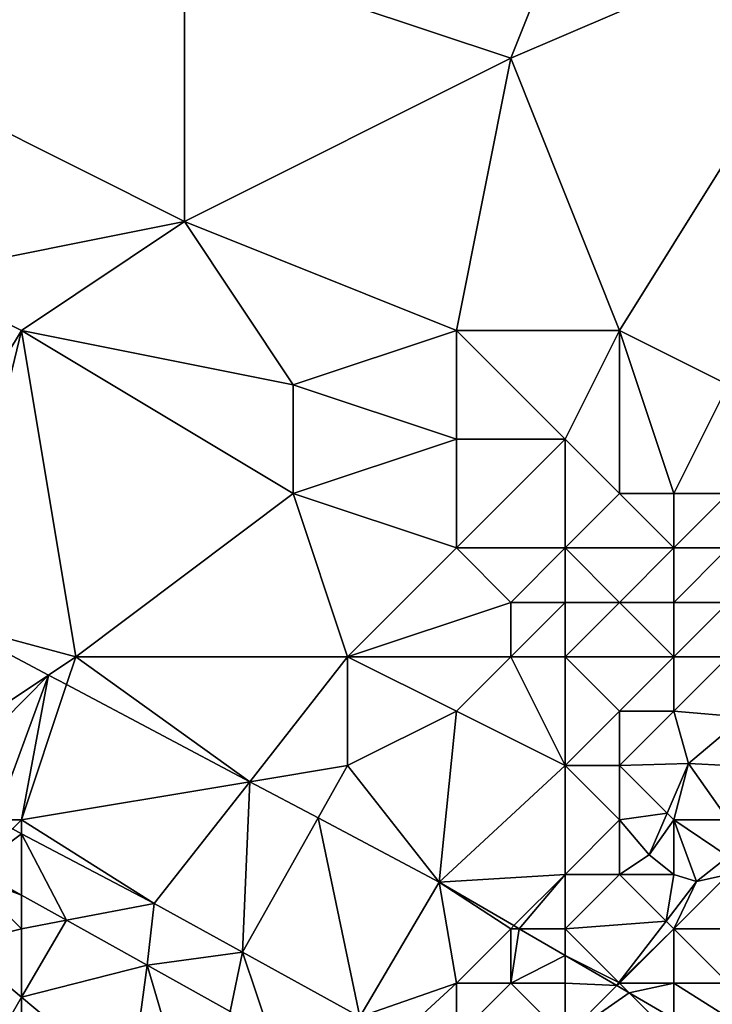
# Model space of a CAD drawing. Units: metres. Extents: x 73125 to 73750, y 342000 to 342500.
# Drawn here: x 73471 to 73484, y 342463 to 342481 of the extents above; entities that cross this region are included whole.
import ezdxf

# ---------------------------------------------------------------- set-up
doc = ezdxf.new("R2010")
doc.units = ezdxf.units.M
doc.layers.add('Terrain', color=15, linetype='Continuous')

msp = doc.modelspace()

# ---------------------------------------------------------------- linework, layer by layer
at = {"layer": 'Terrain'}
for points in [[(73471, 342485, 286.91), (73469, 342487, 286.96), (73468, 342480, 286.88), (73471, 342485, 286.91)], [(73471, 342485, 286.91), (73468, 342480, 286.88), (73474, 342482, 286.5), (73471, 342485, 286.91)], [(73482, 342485, 285.78), (73474, 342482, 286.5), (73480, 342480, 286.1), (73482, 342485, 285.78)], [(73487, 342483, 285.46), (73482, 342485, 285.78), (73480, 342480, 286.1), (73487, 342483, 285.46)], [(73487, 342483, 285.46), (73480, 342480, 286.1), (73482, 342475, 286.06), (73487, 342483, 285.46)], [(73484, 342474, 285.91), (73487, 342483, 285.46), (73482, 342475, 286.06), (73484, 342474, 285.91)], [(73468, 342480, 286.88), (73474, 342477, 286.49), (73474, 342482, 286.5), (73468, 342480, 286.88)], [(73474, 342477, 286.49), (73480, 342480, 286.1), (73474, 342482, 286.5), (73474, 342477, 286.49)], [(73469, 342476, 286.83), (73474, 342477, 286.49), (73468, 342480, 286.88), (73469, 342476, 286.83)], [(73479, 342475, 286.14), (73480, 342480, 286.1), (73474, 342477, 286.49), (73479, 342475, 286.14)], [(73482, 342475, 286.06), (73480, 342480, 286.1), (73479, 342475, 286.14), (73482, 342475, 286.06)], [(73471, 342475, 286.61), (73474, 342477, 286.49), (73469, 342476, 286.83), (73471, 342475, 286.61)], [(73476, 342474, 286.46), (73474, 342477, 286.49), (73471, 342475, 286.61), (73476, 342474, 286.46)], [(73476, 342474, 286.46), (73479, 342475, 286.14), (73474, 342477, 286.49), (73476, 342474, 286.46)], [(73468.194, 342470.355, 286.67), (73471, 342475, 286.61), (73469, 342476, 286.83), (73468.194, 342470.355, 286.67)], [(73468.194, 342470.355, 286.67), (73469.695, 342469.618, 286.639), (73471, 342475, 286.61), (73468.194, 342470.355, 286.67)], [(73469.695, 342469.618, 286.639), (73472, 342469, 286.69), (73471, 342475, 286.61), (73469.695, 342469.618, 286.639)], [(73472, 342469, 286.69), (73476, 342472, 286.43), (73471, 342475, 286.61), (73472, 342469, 286.69)], [(73476, 342472, 286.43), (73476, 342474, 286.46), (73471, 342475, 286.61), (73476, 342472, 286.43)], [(73479, 342473, 286.16), (73479, 342475, 286.14), (73476, 342474, 286.46), (73479, 342473, 286.16)], [(73481, 342473, 286.33), (73479, 342475, 286.14), (73479, 342473, 286.16), (73481, 342473, 286.33)], [(73481, 342473, 286.33), (73482, 342475, 286.06), (73479, 342475, 286.14), (73481, 342473, 286.33)], [(73482, 342472, 286.42), (73482, 342475, 286.06), (73481, 342473, 286.33), (73482, 342472, 286.42)], [(73483, 342472, 286.33), (73484, 342474, 285.91), (73482, 342475, 286.06), (73483, 342472, 286.33)], [(73483, 342472, 286.33), (73482, 342475, 286.06), (73482, 342472, 286.42), (73483, 342472, 286.33)], [(73476, 342472, 286.43), (73479, 342473, 286.16), (73476, 342474, 286.46), (73476, 342472, 286.43)], [(73484, 342472, 286.12), (73484, 342474, 285.91), (73483, 342472, 286.33), (73484, 342472, 286.12)], [(73479, 342471, 286.14), (73479, 342473, 286.16), (73476, 342472, 286.43), (73479, 342471, 286.14)], [(73481, 342471, 286.33), (73481, 342473, 286.33), (73479, 342471, 286.14), (73481, 342471, 286.33)], [(73479, 342471, 286.14), (73481, 342473, 286.33), (73479, 342473, 286.16), (73479, 342471, 286.14)], [(73481, 342471, 286.33), (73482, 342472, 286.42), (73481, 342473, 286.33), (73481, 342471, 286.33)], [(73477, 342469, 286.33), (73476, 342472, 286.43), (73472, 342469, 286.69), (73477, 342469, 286.33)], [(73477, 342469, 286.33), (73479, 342471, 286.14), (73476, 342472, 286.43), (73477, 342469, 286.33)], [(73483, 342471, 286.28), (73482, 342472, 286.42), (73481, 342471, 286.33), (73483, 342471, 286.28)], [(73483, 342471, 286.28), (73483, 342472, 286.33), (73482, 342472, 286.42), (73483, 342471, 286.28)], [(73484, 342471, 286.07), (73484, 342472, 286.12), (73483, 342471, 286.28), (73484, 342471, 286.07)], [(73483, 342471, 286.28), (73484, 342472, 286.12), (73483, 342472, 286.33), (73483, 342471, 286.28)], [(73477, 342469, 286.33), (73480, 342470, 286.11), (73479, 342471, 286.14), (73477, 342469, 286.33)], [(73480, 342470, 286.11), (73481, 342471, 286.33), (73479, 342471, 286.14), (73480, 342470, 286.11)], [(73481, 342470, 286.31), (73481, 342471, 286.33), (73480, 342470, 286.11), (73481, 342470, 286.31)], [(73482, 342470, 286.29), (73481, 342471, 286.33), (73481, 342470, 286.31), (73482, 342470, 286.29)], [(73483, 342471, 286.28), (73481, 342471, 286.33), (73482, 342470, 286.29), (73483, 342471, 286.28)], [(73483, 342470, 286.07), (73483, 342471, 286.28), (73482, 342470, 286.29), (73483, 342470, 286.07)], [(73484, 342470, 285.8), (73484, 342471, 286.07), (73483, 342470, 286.07), (73484, 342470, 285.8)], [(73483, 342470, 286.07), (73484, 342471, 286.07), (73483, 342471, 286.28), (73483, 342470, 286.07)], [(73480, 342469, 286.06), (73480, 342470, 286.11), (73477, 342469, 286.33), (73480, 342469, 286.06)], [(73481, 342469, 286.03), (73481, 342470, 286.31), (73480, 342469, 286.06), (73481, 342469, 286.03)], [(73480, 342469, 286.06), (73481, 342470, 286.31), (73480, 342470, 286.11), (73480, 342469, 286.06)], [(73481, 342469, 286.03), (73482, 342470, 286.29), (73481, 342470, 286.31), (73481, 342469, 286.03)], [(73483, 342469, 285.89), (73482, 342470, 286.29), (73481, 342469, 286.03), (73483, 342469, 285.89)], [(73483, 342469, 285.89), (73483, 342470, 286.07), (73482, 342470, 286.29), (73483, 342469, 285.89)], [(73484, 342469, 285.57), (73484, 342470, 285.8), (73483, 342469, 285.89), (73484, 342469, 285.57)], [(73483, 342469, 285.89), (73484, 342470, 285.8), (73483, 342470, 286.07), (73483, 342469, 285.89)], [(73469, 342467, 286.67), (73471.496, 342468.664, 286.628), (73469.695, 342469.618, 286.639), (73469, 342467, 286.67)], [(73469.695, 342469.618, 286.639), (73471.496, 342468.664, 286.628), (73472, 342469, 286.69), (73469.695, 342469.618, 286.639)], [(73472, 342469, 286.69), (73471.496, 342468.664, 286.628), (73471.829, 342468.488, 286.626), (73472, 342469, 286.69)], [(73472, 342469, 286.69), (73471.829, 342468.488, 286.626), (73475.204, 342466.701, 286.605), (73472, 342469, 286.69)], [(73477, 342469, 286.33), (73472, 342469, 286.69), (73475.204, 342466.701, 286.605), (73477, 342469, 286.33)], [(73477, 342467, 286.59), (73477, 342469, 286.33), (73475.204, 342466.701, 286.605), (73477, 342467, 286.59)], [(73477, 342467, 286.59), (73479, 342468, 286.29), (73477, 342469, 286.33), (73477, 342467, 286.59)], [(73479, 342468, 286.29), (73480, 342469, 286.06), (73477, 342469, 286.33), (73479, 342468, 286.29)], [(73481, 342467, 286.38), (73480, 342469, 286.06), (73479, 342468, 286.29), (73481, 342467, 286.38)], [(73481, 342467, 286.38), (73481, 342469, 286.03), (73480, 342469, 286.06), (73481, 342467, 286.38)], [(73481, 342467, 286.38), (73482, 342468, 285.83), (73481, 342469, 286.03), (73481, 342467, 286.38)], [(73483, 342469, 285.89), (73481, 342469, 286.03), (73482, 342468, 285.83), (73483, 342469, 285.89)], [(73483, 342468, 285.77), (73483, 342469, 285.89), (73482, 342468, 285.83), (73483, 342468, 285.77)], [(73483, 342468, 285.77), (73484.285, 342467.89, 285.812), (73484, 342469, 285.57), (73483, 342468, 285.77)], [(73483, 342468, 285.77), (73484, 342469, 285.57), (73483, 342469, 285.89), (73483, 342468, 285.77)], [(73469, 342467, 286.67), (73469.429, 342466.571, 286.578), (73471.496, 342468.664, 286.628), (73469, 342467, 286.67)], [(73470.517, 342466, 286.557), (73471.496, 342468.664, 286.628), (73469.429, 342466.571, 286.578), (73470.517, 342466, 286.557)], [(73471, 342466, 286.64), (73471.496, 342468.664, 286.628), (73470.517, 342466, 286.557), (73471, 342466, 286.64)], [(73471, 342466, 286.64), (73471.829, 342468.488, 286.626), (73471.496, 342468.664, 286.628), (73471, 342466, 286.64)], [(73471, 342466, 286.64), (73475.204, 342466.701, 286.605), (73471.829, 342468.488, 286.626), (73471, 342466, 286.64)], [(73478.686, 342464.857, 286.584), (73479, 342468, 286.29), (73477, 342467, 286.59), (73478.686, 342464.857, 286.584)], [(73478.686, 342464.857, 286.584), (73481, 342467, 286.38), (73479, 342468, 286.29), (73478.686, 342464.857, 286.584)], [(73482, 342467, 285.88), (73482, 342468, 285.83), (73481, 342467, 286.38), (73482, 342467, 285.88)], [(73483, 342468, 285.77), (73482, 342468, 285.83), (73482, 342467, 285.88), (73483, 342468, 285.77)], [(73483, 342468, 285.77), (73482, 342467, 285.88), (73483.27, 342467.039, 286.039), (73483, 342468, 285.77)], [(73483, 342468, 285.77), (73483.27, 342467.039, 286.039), (73484.285, 342467.89, 285.812), (73483, 342468, 285.77)], [(73484, 342467, 285.15), (73484.285, 342467.89, 285.812), (73483.27, 342467.039, 286.039), (73484, 342467, 285.15)], [(73477, 342467, 286.59), (73475.204, 342466.701, 286.605), (73476.458, 342466.037, 286.598), (73477, 342467, 286.59)], [(73478.686, 342464.857, 286.584), (73477, 342467, 286.59), (73476.458, 342466.037, 286.598), (73478.686, 342464.857, 286.584)], [(73478.686, 342464.857, 286.584), (73481, 342465, 286.63), (73481, 342467, 286.38), (73478.686, 342464.857, 286.584)], [(73481, 342465, 286.63), (73482, 342466, 285.98), (73481, 342467, 286.38), (73481, 342465, 286.63)], [(73482, 342466, 285.98), (73482, 342467, 285.88), (73481, 342467, 286.38), (73482, 342466, 285.98)], [(73482.876, 342466.124, 286.277), (73483.27, 342467.039, 286.039), (73482, 342467, 285.88), (73482.876, 342466.124, 286.277)], [(73482.876, 342466.124, 286.277), (73482, 342467, 285.88), (73482, 342466, 285.98), (73482.876, 342466.124, 286.277)], [(73483, 342466, 285.07), (73483.27, 342467.039, 286.039), (73482.876, 342466.124, 286.277), (73483, 342466, 285.07)], [(73484, 342466, 284.44), (73483.27, 342467.039, 286.039), (73483, 342466, 285.07), (73484, 342466, 284.44)], [(73484, 342466, 284.44), (73484, 342467, 285.15), (73483.27, 342467.039, 286.039), (73484, 342466, 284.44)], [(73473.443, 342464.463, 286.502), (73475.204, 342466.701, 286.605), (73471, 342466, 286.64), (73473.443, 342464.463, 286.502)], [(73475.068, 342463.569, 286.516), (73475.204, 342466.701, 286.605), (73473.443, 342464.463, 286.502), (73475.068, 342463.569, 286.516)], [(73475.068, 342463.569, 286.516), (73476.458, 342466.037, 286.598), (73475.204, 342466.701, 286.605), (73475.068, 342463.569, 286.516)], [(73471, 342466, 286.64), (73470.517, 342466, 286.557), (73470.834, 342465.834, 286.551), (73471, 342466, 286.64)], [(73471, 342466, 286.64), (73470.834, 342465.834, 286.551), (73471, 342465.746, 286.548), (73471, 342466, 286.64)], [(73473.443, 342464.463, 286.502), (73471, 342466, 286.64), (73471, 342465.746, 286.548), (73473.443, 342464.463, 286.502)], [(73477.225, 342462.382, 286.534), (73476.458, 342466.037, 286.598), (73475.068, 342463.569, 286.516), (73477.225, 342462.382, 286.534)], [(73477.225, 342462.382, 286.534), (73478.686, 342464.857, 286.584), (73476.458, 342466.037, 286.598), (73477.225, 342462.382, 286.534)], [(73482, 342465, 286.05), (73482, 342466, 285.98), (73481, 342465, 286.63), (73482, 342465, 286.05)], [(73482.876, 342466.124, 286.277), (73482, 342466, 285.98), (73482.546, 342465.357, 286.476), (73482.876, 342466.124, 286.277)], [(73482.546, 342465.357, 286.476), (73482, 342466, 285.98), (73482, 342465, 286.05), (73482.546, 342465.357, 286.476)], [(73483, 342466, 285.07), (73482.876, 342466.124, 286.277), (73482.546, 342465.357, 286.476), (73483, 342466, 285.07)], [(73483, 342465, 284.78), (73483, 342466, 285.07), (73482.546, 342465.357, 286.476), (73483, 342465, 284.78)], [(73484, 342465.328, 283.819), (73484, 342466, 284.44), (73483, 342466, 285.07), (73484, 342465.328, 283.819)], [(73484, 342465.328, 283.819), (73483, 342466, 285.07), (73483.417, 342464.87, 283.829), (73484, 342465.328, 283.819)], [(73483.417, 342464.87, 283.829), (73483, 342466, 285.07), (73483, 342465, 284.78), (73483.417, 342464.87, 283.829)], [(73470.134, 342465.1, 286.58), (73471, 342465.746, 286.548), (73470.834, 342465.834, 286.551), (73470.134, 342465.1, 286.58)], [(73470.134, 342465.1, 286.58), (73471, 342464.618, 286.581), (73471, 342465.746, 286.548), (73470.134, 342465.1, 286.58)], [(73471, 342464.618, 286.581), (73471.829, 342464.157, 286.583), (73471, 342465.746, 286.548), (73471, 342464.618, 286.581)], [(73473.443, 342464.463, 286.502), (73471, 342465.746, 286.548), (73471.829, 342464.157, 286.583), (73473.443, 342464.463, 286.502)], [(73483, 342465, 284.78), (73482.546, 342465.357, 286.476), (73482, 342465, 286.05), (73483, 342465, 284.78)], [(73484, 342465.328, 283.819), (73483.417, 342464.87, 283.829), (73484, 342465, 284.08), (73484, 342465.328, 283.819)], [(73470.134, 342465.1, 286.58), (73470, 342465, 286.52), (73471, 342464.618, 286.581), (73470.134, 342465.1, 286.58)], [(73471, 342464, 286.42), (73470, 342465, 286.52), (73469.841, 342463.709, 286.275), (73471, 342464, 286.42)], [(73471, 342464, 286.42), (73471, 342464.618, 286.581), (73470, 342465, 286.52), (73471, 342464, 286.42)], [(73480.058, 342464.058, 285.424), (73481, 342465, 286.63), (73478.686, 342464.857, 286.584), (73480.058, 342464.058, 285.424)], [(73480.157, 342464, 285.34), (73481, 342465, 286.63), (73480.058, 342464.058, 285.424), (73480.157, 342464, 285.34)], [(73480.157, 342464, 285.34), (73481, 342464, 286.62), (73481, 342465, 286.63), (73480.157, 342464, 285.34)], [(73481, 342464, 286.62), (73482, 342465, 286.05), (73481, 342465, 286.63), (73481, 342464, 286.62)], [(73482.858, 342464.142, 283.827), (73482, 342465, 286.05), (73481, 342464, 286.62), (73482.858, 342464.142, 283.827)], [(73482.858, 342464.142, 283.827), (73483, 342465, 284.78), (73482, 342465, 286.05), (73482.858, 342464.142, 283.827)], [(73482.858, 342464.142, 283.827), (73483.417, 342464.87, 283.829), (73483, 342465, 284.78), (73482.858, 342464.142, 283.827)], [(73485, 342464, 284.29), (73484, 342465, 284.08), (73483, 342464, 285.8), (73485, 342464, 284.29)], [(73483, 342464, 285.8), (73484, 342465, 284.08), (73483.417, 342464.87, 283.829), (73483, 342464, 285.8)], [(73477.225, 342462.382, 286.534), (73479, 342463, 286.62), (73478.686, 342464.857, 286.584), (73477.225, 342462.382, 286.534)], [(73480.058, 342464.058, 285.424), (73478.686, 342464.857, 286.584), (73480, 342464, 286.64), (73480.058, 342464.058, 285.424)], [(73478.686, 342464.857, 286.584), (73479, 342463, 286.62), (73480, 342464, 286.64), (73478.686, 342464.857, 286.584)], [(73483, 342464, 285.8), (73483.417, 342464.87, 283.829), (73482.858, 342464.142, 283.827), (73483, 342464, 285.8)], [(73471, 342464, 286.42), (73471.829, 342464.157, 286.583), (73471, 342464.618, 286.581), (73471, 342464, 286.42)], [(73473.315, 342463.33, 286.585), (73473.443, 342464.463, 286.502), (73471.829, 342464.157, 286.583), (73473.315, 342463.33, 286.585)], [(73473.315, 342463.33, 286.585), (73475.068, 342463.569, 286.516), (73473.443, 342464.463, 286.502), (73473.315, 342463.33, 286.585)], [(73471, 342464, 286.42), (73469.841, 342463.709, 286.275), (73471, 342462.742, 286.275), (73471, 342464, 286.42)], [(73471, 342464, 286.42), (73471, 342462.742, 286.275), (73471.829, 342464.157, 286.583), (73471, 342464, 286.42)], [(73471, 342462.742, 286.275), (73473.315, 342463.33, 286.585), (73471.829, 342464.157, 286.583), (73471, 342462.742, 286.275)], [(73480, 342463, 286.63), (73480, 342464, 286.64), (73479, 342463, 286.62), (73480, 342463, 286.63)], [(73480.157, 342464, 285.34), (73480.058, 342464.058, 285.424), (73480, 342464, 286.64), (73480.157, 342464, 285.34)], [(73481, 342463.509, 284.627), (73480.157, 342464, 285.34), (73480, 342463, 286.63), (73481, 342463.509, 284.627)], [(73480.157, 342464, 285.34), (73480, 342464, 286.64), (73480, 342463, 286.63), (73480.157, 342464, 285.34)], [(73481, 342463.509, 284.627), (73481, 342464, 286.62), (73480.157, 342464, 285.34), (73481, 342463.509, 284.627)], [(73482.858, 342464.142, 283.827), (73481, 342464, 286.62), (73481.99, 342463.01, 283.825), (73482.858, 342464.142, 283.827)], [(73481, 342463.509, 284.627), (73481.99, 342463.01, 283.825), (73481, 342464, 286.62), (73481, 342463.509, 284.627)], [(73483, 342464, 285.8), (73482.858, 342464.142, 283.827), (73481.99, 342463.01, 283.825), (73483, 342464, 285.8)], [(73483, 342464, 285.8), (73481.99, 342463.01, 283.825), (73482, 342463, 286.61), (73483, 342464, 285.8)], [(73483, 342463, 286.62), (73483, 342464, 285.8), (73482, 342463, 286.61), (73483, 342463, 286.62)], [(73484, 342463, 286.63), (73483, 342464, 285.8), (73483, 342463, 286.62), (73484, 342463, 286.63)], [(73484, 342463, 286.63), (73485, 342464, 284.29), (73483, 342464, 285.8), (73484, 342463, 286.63)], [(73470, 342461, 285.68), (73471, 342462.742, 286.275), (73469.841, 342463.709, 286.275), (73470, 342461, 285.68)], [(73473.315, 342463.33, 286.585), (73474.84, 342462.481, 286.588), (73475.068, 342463.569, 286.516), (73473.315, 342463.33, 286.585)], [(73475.595, 342462, 286.598), (73475.068, 342463.569, 286.516), (73474.84, 342462.481, 286.588), (73475.595, 342462, 286.598)], [(73475.595, 342462, 286.598), (73477.225, 342462.382, 286.534), (73475.068, 342463.569, 286.516), (73475.595, 342462, 286.598)], [(73481, 342463.509, 284.627), (73480, 342463, 286.63), (73481, 342463, 286.65), (73481, 342463.509, 284.627)], [(73481, 342463.509, 284.627), (73481.949, 342462.956, 283.825), (73481.99, 342463.01, 283.825), (73481, 342463.509, 284.627)], [(73481, 342463.509, 284.627), (73481, 342463, 286.65), (73481.949, 342462.956, 283.825), (73481, 342463.509, 284.627)], [(73471, 342462.742, 286.275), (73473.009, 342461.067, 286.275), (73473.315, 342463.33, 286.585), (73471, 342462.742, 286.275)], [(73473.009, 342461.067, 286.275), (73474, 342461, 286.03), (73473.315, 342463.33, 286.585), (73473.009, 342461.067, 286.275)], [(73473.315, 342463.33, 286.585), (73474, 342461, 286.03), (73474.84, 342462.481, 286.588), (73473.315, 342463.33, 286.585)], [(73477.919, 342462, 286.54), (73479, 342463, 286.62), (73477.225, 342462.382, 286.534), (73477.919, 342462, 286.54)], [(73477.919, 342462, 286.54), (73479, 342462, 286.63), (73479, 342463, 286.62), (73477.919, 342462, 286.54)], [(73481, 342462, 286.61), (73480, 342463, 286.63), (73479, 342462, 286.63), (73481, 342462, 286.61)], [(73479, 342462, 286.63), (73480, 342463, 286.63), (73479, 342463, 286.62), (73479, 342462, 286.63)], [(73481, 342462, 286.61), (73481, 342463, 286.65), (73480, 342463, 286.63), (73481, 342462, 286.61)], [(73481, 342462, 286.61), (73481.949, 342462.956, 283.825), (73481, 342463, 286.65), (73481, 342462, 286.61)], [(73481, 342462, 286.61), (73482.177, 342462.823, 284.199), (73481.949, 342462.956, 283.825), (73481, 342462, 286.61)], [(73482, 342463, 286.61), (73481.99, 342463.01, 283.825), (73481.949, 342462.956, 283.825), (73482, 342463, 286.61)], [(73482, 342463, 286.61), (73481.949, 342462.956, 283.825), (73482.177, 342462.823, 284.199), (73482, 342463, 286.61)], [(73483, 342463, 286.62), (73482, 342463, 286.61), (73482.177, 342462.823, 284.199), (73483, 342463, 286.62)], [(73483, 342463, 286.62), (73482.177, 342462.823, 284.199), (73483, 342462.344, 285.552), (73483, 342463, 286.62)], [(73484, 342462.371, 286.136), (73484, 342463, 286.63), (73483, 342463, 286.62), (73484, 342462.371, 286.136)], [(73484, 342462.371, 286.136), (73483, 342463, 286.62), (73483, 342462.344, 285.552), (73484, 342462.371, 286.136)], [(73471, 342461, 285.69), (73471, 342462.742, 286.275), (73470, 342461, 285.68), (73471, 342461, 285.69)], [(73471, 342461, 285.69), (73473.009, 342461.067, 286.275), (73471, 342462.742, 286.275), (73471, 342461, 285.69)], [(73483, 342462, 286.59), (73482.177, 342462.823, 284.199), (73481, 342462, 286.61), (73483, 342462, 286.59)], [(73483, 342462, 286.59), (73483, 342462.344, 285.552), (73482.177, 342462.823, 284.199), (73483, 342462, 286.59)]]:
    msp.add_3dface(points, dxfattribs=at)

doc.saveas('drawing.dxf')
